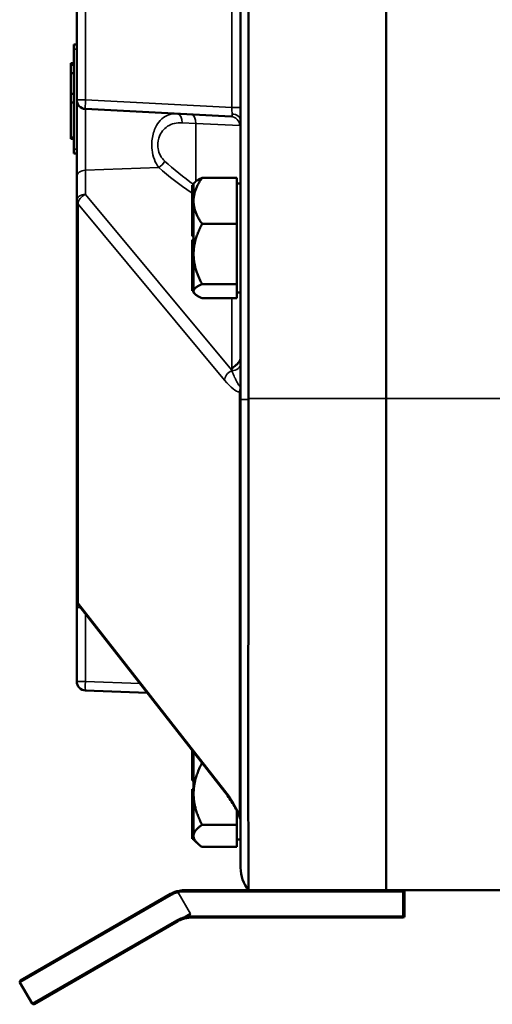
# Model space of a CAD drawing. Units: inches. Extents: x 1 to 131, y 1 to 101.
# Drawn here: x 62 to 66, y 36 to 43 of the extents above; entities that cross this region are included whole.
import ezdxf

# ---------------------------------------------------------------- set-up
doc = ezdxf.new("R2010")
doc.units = ezdxf.units.IN
doc.header["$LTSCALE"] = 6
doc.header["$MEASUREMENT"] = 0
doc.layers.add('Visible (ANSI)', color=7, linetype='Continuous', lineweight=50)
doc.layers.add('Visible Narrow (ANSI)', color=7, linetype='Continuous', lineweight=35)

msp = doc.modelspace()

# ---------------------------------------------------------------- linework, layer by layer
at = {"layer": 'Visible (ANSI)'}
for p, q in [((63.9339, 62.9922), (63.9339, 40.4922)), ((63.9884, 40.4972), (63.9884, 62.9872)), ((64.9339, 40.4972), (64.9339, 62.9872)), ((64.9339, 40.4972), (64.9339, 44.9922)), ((62.8089, 43.4329), (62.8089, 42.5515)), ((62.7889, 42.9005), (62.7889, 42.9317)), ((62.8089, 42.9317), (62.7889, 42.9317)), ((62.7889, 42.9005), (62.7889, 42.213)), ((62.7889, 42.8037), (62.7689, 42.8037)), ((62.7689, 42.8037), (62.7689, 42.7932)), ((62.7889, 42.7932), (62.7689, 42.7932)), ((62.7689, 42.7932), (62.7689, 42.734)), ((62.7689, 42.734), (62.7689, 42.593)), ((62.7889, 42.734), (62.7689, 42.734)), ((62.7889, 42.593), (62.7689, 42.593)), ((62.7689, 42.593), (62.7689, 42.5338)), ((62.7889, 42.5338), (62.7689, 42.5338)), ((62.7689, 42.5338), (62.7689, 42.2932)), ((62.8089, 42.5515), (62.8089, 42.0235)), ((62.8682, 42.4891), (63.8691, 42.4366)), ((62.7889, 42.2932), (62.7689, 42.2932)), ((62.7689, 42.2932), (62.7689, 42.2826)), ((62.7889, 42.2826), (62.7689, 42.2826)), ((62.7889, 42.1817), (62.7889, 42.213)), ((62.7889, 42.1817), (62.8089, 42.1817)), ((62.8089, 42.0235), (62.8089, 41.8584)), ((63.6109, 41.9767), (63.6207, 41.9864)), ((63.6109, 41.9645), (63.6109, 41.9767)), ((63.9089, 42.0156), (63.669, 42.0156)), ((63.9089, 42.0156), (63.9089, 41.857)), ((63.9089, 41.9767), (63.9339, 41.9767)), ((63.6009, 41.9645), (63.6009, 41.9557)), ((63.6109, 41.9645), (63.6009, 41.9645)), ((63.6009, 41.9557), (63.6009, 41.7168)), ((63.6109, 41.9557), (63.6009, 41.9557)), ((63.6109, 41.9601), (63.6109, 41.9645)), ((63.6109, 41.9557), (63.6109, 41.9601)), ((63.6109, 41.9554), (63.6109, 41.9557)), ((63.6109, 41.857), (63.6109, 41.9554)), ((62.8089, 41.8584), (62.8089, 39.1139)), ((63.6109, 41.7), (63.6109, 41.857)), ((63.9089, 41.857), (63.9089, 41.6984)), ((63.6009, 41.7168), (63.6009, 41.7035)), ((63.6109, 41.7168), (63.6009, 41.7168)), ((63.6009, 41.7035), (63.6009, 41.7)), ((63.6109, 41.7035), (63.6009, 41.7035)), ((63.6009, 41.7), (63.6009, 41.6708)), ((63.6109, 41.7), (63.6009, 41.7)), ((63.6009, 41.6708), (63.6009, 41.615)), ((63.6109, 41.6708), (63.6009, 41.6708)), ((63.6109, 41.6854), (63.6109, 41.7)), ((63.6109, 41.6708), (63.6109, 41.6854)), ((63.6109, 41.6707), (63.6109, 41.6708)), ((63.6109, 41.4914), (63.6109, 41.6707)), ((63.9089, 41.6984), (63.669, 41.6984)), ((63.9089, 41.4914), (63.9089, 41.6984)), ((63.6109, 41.615), (63.6009, 41.615)), ((63.6009, 41.5884), (63.6009, 41.5592)), ((63.6109, 41.5884), (63.6009, 41.5884)), ((63.6009, 41.5592), (63.6009, 41.5204)), ((63.6109, 41.5592), (63.6009, 41.5592)), ((63.6009, 41.5204), (63.6009, 41.3372)), ((63.6109, 41.5204), (63.6009, 41.5204)), ((63.6109, 41.3374), (63.6109, 41.4914)), ((63.9089, 41.2845), (63.9089, 41.4914)), ((63.6009, 41.3372), (63.6009, 41.3168)), ((63.6109, 41.3372), (63.6009, 41.3372)), ((63.6009, 41.3168), (63.6009, 41.2389)), ((63.6109, 41.3168), (63.6009, 41.3168)), ((63.6109, 41.3372), (63.6109, 41.3374)), ((63.6109, 41.327), (63.6109, 41.3372)), ((63.6109, 41.3168), (63.6109, 41.327)), ((63.6109, 41.2371), (63.6109, 41.3168)), ((63.6109, 41.2389), (63.6009, 41.2389)), ((63.6109, 41.2353), (63.6109, 41.2371)), ((63.6109, 41.2267), (63.6109, 41.2353)), ((63.6689, 41.2845), (63.9089, 41.2845)), ((63.9089, 41.2845), (63.9089, 41.2371)), ((63.9089, 41.2353), (63.9089, 41.2371)), ((63.9089, 41.2353), (63.9089, 41.1879)), ((63.6109, 41.2267), (63.6206, 41.217)), ((63.6689, 41.1879), (63.9089, 41.1879)), ((63.9089, 41.2267), (63.9339, 41.2267)), ((63.9339, 37.2729), (63.9339, 40.4922)), ((64.9339, 40.4972), (64.9339, 37.1172)), ((64.9339, 40.4972), (64.9339, 37.1172)), ((62.8089, 39.1139), (62.8089, 39.0602)), ((63.8288, 37.7886), (62.8228, 39.0739)), ((62.8089, 39.0602), (62.8089, 38.5526)), ((62.8693, 38.4901), (63.2912, 38.4754)), ((63.6009, 38.0797), (63.6009, 37.9875)), ((63.6109, 37.9875), (63.6109, 38.0669)), ((63.6009, 37.9875), (63.6009, 37.9594)), ((63.6109, 37.9875), (63.6009, 37.9875)), ((63.6109, 37.9734), (63.6109, 37.9875)), ((63.6009, 37.9594), (63.6009, 37.8719)), ((63.6109, 37.9594), (63.6009, 37.9594)), ((63.6109, 37.9594), (63.6109, 37.9734)), ((63.6109, 37.9593), (63.6109, 37.9594)), ((63.6109, 37.7802), (63.6109, 37.9593)), ((63.6109, 37.8719), (63.6009, 37.8719)), ((63.6009, 37.8125), (63.6009, 37.7844)), ((63.6109, 37.8125), (63.6009, 37.8125)), ((63.6009, 37.7844), (63.6009, 37.7742)), ((63.6109, 37.7844), (63.6009, 37.7844)), ((63.6109, 37.6153), (63.6109, 37.7802)), ((63.6009, 37.7742), (63.6009, 37.6152)), ((63.6109, 37.7742), (63.6009, 37.7742)), ((63.9089, 37.5667), (63.9089, 37.6618)), ((63.6009, 37.6152), (63.6009, 37.592)), ((63.6109, 37.6152), (63.6009, 37.6152)), ((63.6109, 37.592), (63.6009, 37.592)), ((63.6009, 37.592), (63.6009, 37.4699)), ((63.6109, 37.6152), (63.6109, 37.6153)), ((63.6109, 37.6036), (63.6109, 37.6152)), ((63.6109, 37.592), (63.6109, 37.6036)), ((63.6109, 37.4909), (63.6109, 37.592)), ((63.669, 37.5667), (63.9089, 37.5667)), ((63.9089, 37.5667), (63.9089, 37.4909)), ((63.6109, 37.4699), (63.6009, 37.4699)), ((63.6109, 37.4672), (63.6109, 37.4909)), ((63.6109, 37.4672), (63.6363, 37.4419)), ((63.9089, 37.4909), (63.9089, 37.4152)), ((63.9089, 37.4672), (63.9339, 37.4672)), ((63.9089, 37.4152), (63.669, 37.4152)), ((63.9884, 37.1172), (63.5463, 37.1172)), ((64.9339, 37.1172), (63.9884, 37.1172)), ((63.9884, 37.1172), (63.9884, 37.1172)), ((64.9339, 37.1172), (65.8795, 37.1172)), ((65.0589, 36.9392), (65.0589, 37.1072)), ((62.4221, 36.4972), (63.4523, 37.092)), ((63.5027, 36.904), (62.5161, 36.3344)), ((63.5565, 36.9351), (63.5463, 36.9292)), ((63.5463, 36.9292), (63.5495, 36.9292)), ((63.5967, 36.9292), (63.5495, 36.9292)), ((63.5899, 36.9544), (63.5565, 36.9351)), ((63.5967, 36.9292), (65.0489, 36.9292)), ((62.4184, 36.4835), (62.5024, 36.3381))]:
    msp.add_line(p, q, dxfattribs=at)
for centre, radius, start, end in [((62.8714, 42.5515), 0.0625, 180, 267), ((62.8714, 38.5526), 0.0625, 180, 268), ((63.8673, 37.5871), 0.0667, 0, 13.80825), ((64.1839, 37.2729), 0.25, 180, 218.52217), ((63.5463, 36.9292), 0.188, 90, 103.56051), ((65.0489, 37.1072), 0.01, 0, 90), ((65.0489, 36.9392), 0.01, 270, 0), ((62.4271, 36.4885), 0.01, 120, 210), ((62.5111, 36.3431), 0.01, 210, 300)]:
    msp.add_arc(centre, radius, start, end, dxfattribs=at)
for points, weights in [([(63.6109, 41.857), (63.6109, 41.9306), (63.669, 42.0156)], [1.44982677125, 1.44982677121, 1.34573389247]), ([(63.669, 42.0156), (63.6344, 42.0001), (63.6207, 41.9864)], [1.34573389246, 1.40591368829, 1.43130140354]), ([(63.669, 41.6984), (63.6109, 41.7834), (63.6109, 41.857)], [1.34573389251, 1.44982677124, 1.44982677128]), ([(63.6109, 41.4914), (63.6109, 41.5875), (63.669, 41.6984)], [1.44982677128, 1.44982677124, 1.34573389249]), ([(63.6689, 41.2845), (63.6109, 41.3954), (63.6109, 41.4914)], [1.34575504669, 1.4498267712, 1.44982677123]), ([(63.6109, 41.2371), (63.612, 41.2591), (63.6689, 41.2845)], [1.44983996636, 1.44777813008, 1.34576446124]), ([(63.6689, 41.1879), (63.612, 41.2133), (63.6109, 41.2353)], [1.34578561867, 1.44777834384, 1.44983996629]), ([(63.6109, 37.7802), (63.6109, 37.8791), (63.6687, 37.9931)], [1.44982677127, 1.44982677123, 1.34622709115]), ([(63.669, 37.5667), (63.6109, 37.6811), (63.6109, 37.7802)], [1.34573389248, 1.44982677121, 1.44982677125]), ([(63.6109, 37.4909), (63.6109, 37.5261), (63.669, 37.5667)], [1.44982677129, 1.44982677125, 1.3457338925]), ([(63.669, 37.4152), (63.6109, 37.4558), (63.6109, 37.4909)], [1.34573389246, 1.4498267712, 1.44982677123])]:
    msp.add_rational_spline(points, weights, degree=2, dxfattribs=at)
for points, knots in [([(63.8747, 40.7026), (63.8749, 40.703), (63.8751, 40.7033), (63.8768, 40.7062), (63.8789, 40.7086), (63.8847, 40.7142), (63.8889, 40.7174), (63.8995, 40.7258), (63.906, 40.731), (63.9186, 40.7439), (63.924, 40.7511), (63.9298, 40.7631), (63.9313, 40.7673), (63.9334, 40.7758), (63.9339, 40.7801), (63.9339, 40.7846), (63.9339, 40.7847), (63.9339, 40.7849)], [0.0479256, 0.0479256, 0.0479256, 0.0479256, 0.0516682, 0.0516682, 0.0810065, 0.0810065, 0.1210899, 0.1210899, 0.1740657, 0.1740657, 0.230538, 0.230538, 0.2595157, 0.2595157, 0.2887415, 0.2887415, 0.2896187, 0.2896187, 0.2896187, 0.2896187]), ([(63.8708, 40.6951), (63.8708, 40.6952), (63.8709, 40.6953), (63.8722, 40.6978), (63.8734, 40.7002), (63.8747, 40.7026)], [-0.00089952, -0.00089952, -0.00089952, -0.00089952, 0, 0, 0.02735244, 0.02735244, 0.02735244, 0.02735244]), ([(63.9884, 37.1172), (63.9878, 37.1179), (63.9874, 37.209), (63.9869, 37.557), (63.9867, 37.8062), (63.9867, 38.4317), (63.9869, 38.8021), (63.9874, 39.6161), (63.9878, 40.052), (63.9884, 40.4922)], [-13.503154, -13.503154, -13.503154, -13.503154, -10.062658, -10.062658, -6.709042, -6.709042, -3.354677, -3.354677, 0, 0, 0, 0]), ([(62.8228, 39.0739), (62.8212, 39.0758), (62.8198, 39.078), (62.817, 39.0825), (62.8157, 39.0849), (62.8134, 39.0901), (62.8124, 39.0928), (62.8107, 39.0985), (62.8101, 39.1015), (62.8092, 39.1076), (62.8089, 39.1107), (62.8089, 39.1139)], [-0.5180444, -0.5180444, -0.5180444, -0.5180444, -0.4144355, -0.4144355, -0.3108267, -0.3108267, -0.2072178, -0.2072178, -0.1036089, -0.1036089, 0, 0, 0, 0]), ([(63.932, 37.603), (63.9313, 37.606), (63.9303, 37.6095), (63.9274, 37.6188), (63.9251, 37.625), (63.9184, 37.6419), (63.9132, 37.6533), (63.9007, 37.6784), (63.8932, 37.6921), (63.8767, 37.7201), (63.8677, 37.7342), (63.849, 37.7617), (63.8393, 37.7751), (63.8293, 37.7879), (63.829, 37.7882), (63.8288, 37.7886)], [0.245003, 0.245003, 0.245003, 0.245003, 0.354526, 0.354526, 0.511147, 0.511147, 0.747374, 0.747374, 1.002061, 1.002061, 1.256747, 1.256747, 1.511434, 1.511434, 1.518436, 1.518436, 1.518436, 1.518436]), ([(63.5022, 37.112), (63.4935, 37.1099), (63.4849, 37.1071), (63.4682, 37.1004), (63.4601, 37.0965), (63.4523, 37.092)], [-0.1297567, -0.1297567, -0.1297567, -0.1297567, -0.0648784, -0.0648784, 0, 0, 0, 0]), ([(63.5027, 36.904), (63.5131, 36.91), (63.5242, 36.9151), (63.554, 36.9253), (63.5732, 36.9287), (63.594, 36.9292), (63.5953, 36.9292), (63.5967, 36.9292)], [-0.3858145, -0.3858145, -0.3858145, -0.3858145, -0.2892396, -0.2892396, -0.1347197, -0.1347197, -0.1237898, -0.1237898, -0.1237898, -0.1237898])]:
    msp.add_open_spline(points, degree=3, knots=knots, dxfattribs=at)
msp.add_open_spline([(63.9884, 40.4922), (63.9884, 40.4939), (63.9884, 40.4955), (63.9884, 40.4972)], degree=3, dxfattribs=at)
at = {"layer": 'Visible Narrow (ANSI)'}
for p, q in [((63.8736, 43.4855), (63.8736, 42.4989)), ((62.8693, 42.5515), (62.8693, 43.4329)), ((62.7889, 42.9005), (62.8089, 42.9005)), ((62.8693, 42.5515), (62.8089, 42.5515)), ((63.8736, 42.4989), (62.8693, 42.5515)), ((62.8682, 42.0676), (62.8682, 42.4891)), ((63.9339, 42.4989), (63.8736, 42.4989)), ((63.6271, 42.3887), (63.533, 42.3938)), ((63.6271, 42.3887), (63.9278, 42.3742)), ((63.6271, 42.3887), (63.6271, 41.9921)), ((62.8089, 42.213), (62.7889, 42.213)), ((62.8682, 42.0676), (63.3721, 42.0863)), ((62.8682, 41.9026), (62.8682, 42.0676)), ((63.8708, 40.6951), (62.8687, 41.9011)), ((62.8177, 41.8351), (63.8237, 40.6244)), ((62.8177, 39.0905), (62.8177, 41.8351)), ((63.8747, 41.1879), (63.8747, 40.7026)), ((63.9252, 40.5422), (63.9252, 37.6354)), ((63.9884, 40.4922), (63.9339, 40.4922)), ((64.9339, 40.4972), (63.9884, 40.4972)), ((64.9339, 40.4972), (65.8795, 40.4972)), ((63.8237, 37.8052), (62.8177, 39.0905)), ((62.8335, 39.0602), (62.8089, 39.0602)), ((62.8682, 38.5526), (62.8682, 39.0159)), ((62.8682, 38.5526), (62.8089, 38.5526)), ((63.241, 38.5395), (62.8682, 38.5526)), ((63.5022, 37.112), (63.5046, 37.1022)), ((63.5046, 37.1022), (63.5899, 36.9544)), ((63.5463, 37.1172), (63.5463, 37.1072)), ((63.5463, 37.1072), (65.0489, 37.1072)), ((65.0489, 37.1072), (65.0489, 37.1172)), ((65.0589, 37.1072), (65.0489, 37.1072)), ((65.0489, 37.1072), (65.0489, 36.9392)), ((63.457, 37.0832), (62.4184, 36.4835)), ((62.5024, 36.3381), (63.497, 36.9123)), ((63.5967, 36.9292), (63.5967, 36.9392)), ((65.0489, 36.9392), (63.5967, 36.9392)), ((65.0489, 36.9292), (65.0489, 36.9392)), ((65.0489, 36.9392), (65.0589, 36.9392))]:
    msp.add_line(p, q, dxfattribs=at)
for centre, radius, end in [((63.5463, 36.9292), 0.178, 103.56051), ((63.5967, 36.7412), 0.198, 101.71268)]:
    msp.add_arc(centre, radius, 90, end, dxfattribs=at)
for centre, major_axis, ratio, start_param, end_param in [((62.8714, 42.5515), (-0.0033, -0.0624), 0.034852, 4.714215, 6.283185), ((63.4931, 42.3938), (0.0033, 0.0624), 0.637463, 4.745785, 6.283185), ((63.5902, 42.3887), (0.0033, 0.0624), 0.590382, 4.74332, 6.283185), ((63.8714, 42.4991), (0.0033, -0.0628), 0.034473, 0.771762, 1.565352), ((63.8714, 42.4097), (0.0625, 0), 0.713261, 0, 1.509019), ((63.8658, 42.3742), (0.0033, 0.0624), 0.991812, 4.764321, 6.283185), ((63.3688, 42.1304), (-0.0418, -0.0464), 0.586726, 1.059286, 2.057223), ((64.8089, 43.7136), (-1.146, -1.7779), 0.921926, 6.120383, 6.251076), ((62.8714, 42.0235), (-0.0625, 0), 0.707107, 4.764749, 6.283185), ((64.8122, 43.6695), (1.4852, 1.5412), 0.92858, 3.172566, 3.313326), ((63.5902, 41.9594), (-0.0344, -0.0522), 0.52187, 0.975182, 1.148173), ((63.1872, 41.3305), (0.4951, 0.5137), 0.92858, 0.158181, 0.171733), ((62.8714, 41.8584), (-0.0625, 0), 0.707107, 4.764749, 6.283185), ((62.8756, 41.8586), (-0.0667, -0.0003), 0.707099, 6.27991, 6.797954), ((62.872, 41.857), (0.0481, 0.0399), 0.632464, 1.147228, 2.67254), ((62.8723, 41.9027), (-0.00416, -0.00031), 0.705175, 6.23111, 6.749155), ((63.878, 40.6462), (0.0481, 0.0399), 0.632464, 1.18252, 2.67254), ((63.8673, 40.7356), (0.0667, 0), 0.694588, 4.79539, 6.283185), ((63.8171, 40.7207), (0.1172, -0.1761), 0.246846, 5.120004, 6.111631), ((63.8673, 40.5189), (0.0667, 0), 0.707107, 0, 0.518044), ((62.8756, 39.1137), (-0.0667, 0.0003), 0.707099, 0.003275, 0.52132), ((62.872, 39.1124), (-0.0492, -0.0385), 0.595776, 5.832074, 6.283185), ((62.8714, 38.5526), (-0.0022, -0.0625), 0.052304, 4.714215, 6.283185), ((63.878, 37.8271), (-0.0492, -0.0385), 0.595776, 5.832074, 6.283185), ((63.8171, 37.7251), (0.1172, -0.1761), 0.246846, 0.882065, 1.873692), ((63.8673, 37.6121), (0.0667, 0), 0.707107, 0, 0.518044), ((63.4573, 37.0834), (-0.005, 0.00866), 0.040625, 0, 1.570796), ((63.4977, 36.9127), (0.005, -0.00866), 0.081249, 4.712389, 6.283185)]:
    msp.add_ellipse(centre, major_axis=major_axis, ratio=ratio, start_param=start_param, end_param=end_param, dxfattribs=at)
for points, knots in [([(63.4964, 42.4562), (63.4867, 42.4567), (63.4771, 42.4563), (63.4499, 42.4525), (63.4325, 42.4467), (63.4004, 42.4278), (63.3855, 42.4152), (63.3611, 42.3841), (63.3511, 42.3671), (63.3326, 42.3211), (63.3256, 42.29), (63.3232, 42.2405), (63.3238, 42.2232), (63.3285, 42.1832), (63.3341, 42.1607), (63.3498, 42.1196), (63.3604, 42.1011), (63.3721, 42.0863)], [0, 0, 0, 0, 0.095529, 0.095529, 0.27376, 0.27376, 0.44173, 0.44173, 0.581621, 0.581621, 0.76086, 0.76086, 0.853071, 0.853071, 0.986076, 0.986076, 1.133922, 1.133922, 1.133922, 1.133922]), ([(63.8753, 42.4542), (63.8753, 42.4539), (63.8753, 42.4537), (63.8754, 42.4467), (63.8748, 42.4417), (63.8722, 42.4373), (63.8709, 42.4366), (63.8691, 42.4366)], [-0.2460441, -0.2460441, -0.2460441, -0.2460441, -0.2400034, -0.2400034, -0.092309, -0.092309, 0, 0, 0, 0]), ([(63.4125, 42.1304), (63.4011, 42.141), (63.3908, 42.1541), (63.3756, 42.1835), (63.3702, 42.1997), (63.3656, 42.2285), (63.3651, 42.241), (63.3674, 42.2766), (63.3742, 42.299), (63.3921, 42.3319), (63.4018, 42.3441), (63.4255, 42.3661), (63.4399, 42.3749), (63.471, 42.388), (63.4879, 42.3918), (63.5143, 42.3941), (63.5236, 42.3943), (63.533, 42.3938)], [-1.133922, -1.133922, -1.133922, -1.133922, -0.986076, -0.986076, -0.853071, -0.853071, -0.76086, -0.76086, -0.581621, -0.581621, -0.44173, -0.44173, -0.27376, -0.27376, -0.095529, -0.095529, 0, 0, 0, 0]), ([(63.9278, 42.3742), (63.9295, 42.3742), (63.9308, 42.3758), (63.9333, 42.3847), (63.9339, 42.3947), (63.9339, 42.4086), (63.9339, 42.4092), (63.9339, 42.4097)], [0, 0, 0, 0, 0.092309, 0.092309, 0.2400034, 0.2400034, 0.2460441, 0.2460441, 0.2460441, 0.2460441]), ([(63.8728, 40.6895), (63.8746, 40.6852), (63.8764, 40.681), (63.8832, 40.6653), (63.8881, 40.6543), (63.8966, 40.6361), (63.9002, 40.6288), (63.9064, 40.6164), (63.9092, 40.6113), (63.914, 40.6026), (63.9161, 40.599), (63.9198, 40.593), (63.9214, 40.5906), (63.9243, 40.5867), (63.9255, 40.5851), (63.9275, 40.583), (63.9282, 40.5824), (63.9303, 40.5808), (63.9318, 40.5796), (63.9332, 40.582), (63.9333, 40.5823), (63.9335, 40.5828), (63.9336, 40.5829), (63.9336, 40.5829), (63.9336, 40.5828), (63.9336, 40.582), (63.9334, 40.5808), (63.9332, 40.5791), (63.9331, 40.5785), (63.932, 40.5694), (63.9307, 40.563), (63.9281, 40.5513), (63.9267, 40.5463), (63.9252, 40.5422)], [0, 0, 0, 0, 0.0462856, 0.0462856, 0.1736014, 0.1736014, 0.2650717, 0.2650717, 0.3354335, 0.3354335, 0.389558, 0.389558, 0.4311922, 0.4311922, 0.4632185, 0.4632185, 0.4821704, 0.4821704, 0.5182418, 0.5182418, 0.5217102, 0.5217102, 0.5240923, 0.5240923, 0.5261451, 0.5261451, 0.5354426, 0.5354426, 0.541564, 0.541564, 0.6263119, 0.6263119, 0.7164003, 0.7164003, 0.7164003, 0.7164003]), ([(63.9252, 37.6354), (63.926, 37.6311), (63.9269, 37.6268), (63.9283, 37.6197), (63.9289, 37.6168), (63.9299, 37.612), (63.9304, 37.6099), (63.9312, 37.6066), (63.9315, 37.6053), (63.9319, 37.6037), (63.9319, 37.6034), (63.932, 37.603)], [0, 0, 0, 0, 0.0512421, 0.0512421, 0.0900884, 0.0900884, 0.1210306, 0.1210306, 0.1427115, 0.1427115, 0.1488599, 0.1488599, 0.1488599, 0.1488599]), ([(63.457, 37.0832), (63.4644, 37.0874), (63.4721, 37.0912), (63.4881, 37.0976), (63.4963, 37.1002), (63.5046, 37.1022)], [0, 0, 0, 0, 0.0648784, 0.0648784, 0.1297567, 0.1297567, 0.1297567, 0.1297567]), ([(63.5562, 36.9349), (63.548, 36.9332), (63.5399, 36.931), (63.5198, 36.924), (63.508, 36.9186), (63.497, 36.9123)], [0.2261683, 0.2261683, 0.2261683, 0.2261683, 0.2892396, 0.2892396, 0.3858145, 0.3858145, 0.3858145, 0.3858145])]:
    msp.add_open_spline(points, degree=3, knots=knots, dxfattribs=at)
msp.add_open_spline([(63.8708, 40.6951), (63.8715, 40.6933), (63.8721, 40.6914), (63.8728, 40.6895)], degree=3, dxfattribs=at)

doc.saveas('drawing.dxf')
